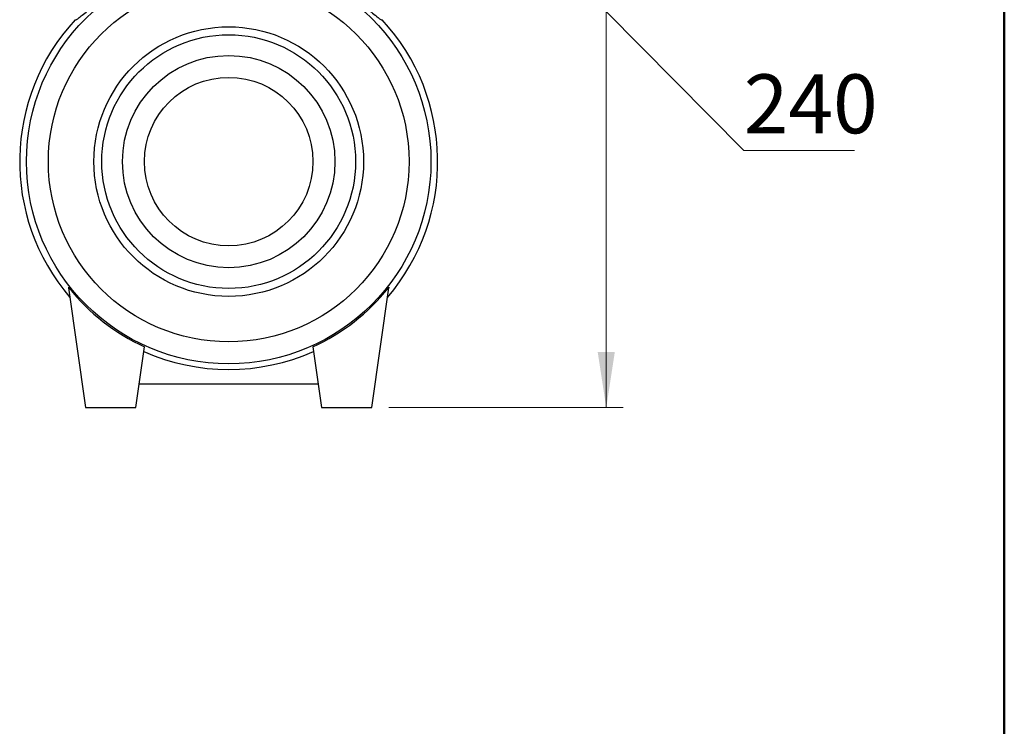
# Model space of a CAD drawing. Units: millimetres. Extents: x 5 to 292, y 5 to 205.
# Drawn here: x 234 to 292, y 105 to 147 of the extents above; entities that cross this region are included whole.
import ezdxf

# ---------------------------------------------------------------- set-up
doc = ezdxf.new("R2010")
doc.units = ezdxf.units.MM
doc.styles.add('SLDTEXTSTYLE0', font='TXT', dxfattribs={"width": 0.605})
doc.dimstyles.new('SLDDIMSTYLE0', dxfattribs={"dimtxt": 3.5, "dimasz": 3.302, "dimexe": 0, "dimexo": 0.0625, "dimgap": 0.875, "dimtad": 1, "dimlfac": 5, "dimrnd": 1e-09, "dimzin": 12, "dimdsep": 46, "dimtxsty": 'SLDTEXTSTYLE0', "dimsah": 1, "dimcen": 0.09, "dimadec": 0, "dimazin": 3, "dimtfac": 1, "dimtofl": 0, "dimtmove": 0, "dimatfit": 3, "dimfxl": 0, "dimfrac": 2, "dimtolj": 1, "dimtzin": 12, "dimarcsym": 0})

# ---------------------------------------------------------------- blocks, each defined once
blk = doc.blocks.new('_D_4')
at = {"color": 7, "linetype": 'Continuous', "lineweight": 18}
for p, q in [((251.488, 170.915), (269.384, 170.915)), ((268.384, 123.915), (268.384, 170.915)), ((268.384, 147.415), (276.538, 139.183)), ((276.538, 139.183), (283.115, 139.183)), ((255.484, 123.915), (269.384, 123.915))]:
    blk.add_line(p, q, dxfattribs=at)
for points in [[(268.384, 170.915), (267.876, 167.613), (268.892, 167.613)], [(268.384, 123.915), (268.892, 127.217), (267.876, 127.217)]]:
    blk.add_solid(points, dxfattribs=at)
at = {"color": 7, "linetype": 'Continuous', "lineweight": 18, "insert": (276.538, 143.694), "char_height": 3.5, "attachment_point": 1, "style": 'SLDTEXTSTYLE0'}
blk.add_mtext('240', dxfattribs=at)

msp = doc.modelspace()

# ---------------------------------------------------------------- linework, layer by layer
at = {"color": 7, "linetype": 'Continuous', "lineweight": 50}
msp.add_line((292, 205), (292, 5), dxfattribs=at)
at = {"color": 7, "linetype": 'Continuous', "lineweight": 25}
for p, q in [((236.4782, 131.0718), (236.484, 131.0304)), ((236.484, 131.0304), (236.5105, 131.0304)), ((236.484, 131.0304), (237.484, 123.9151)), ((254.484, 123.9151), (255.484, 131.0304)), ((255.4576, 131.0304), (255.484, 131.0304)), ((255.4899, 131.0718), (255.484, 131.0304)), ((240.484, 123.9151), (240.991, 127.5224)), ((250.9771, 127.5224), (251.484, 123.9151)), ((251.2873, 125.3151), (240.6808, 125.3151)), ((237.484, 123.9151), (240.484, 123.9151)), ((251.484, 123.9151), (254.484, 123.9151))]:
    msp.add_line(p, q, dxfattribs=at)
for radius in [12, 10.7, 8, 7.53, 6.3, 5]:
    msp.add_circle((245.984, 138.5151), radius, dxfattribs=at)
for radius, start, end in [(12.4, 137.2119, 220.576012), (12.4, 319.423988, 42.7881), (12.0735, 218.310566, 245.57177), (12.0735, 294.42823, 321.689434), (12.3388, 245.93468, 294.06532)]:
    msp.add_arc((245.984, 138.5151), radius, start, end, dxfattribs=at)
for start_param, end_param in [(2.230576, 2.2349327), (4.0482526, 4.0526093)]:
    msp.add_ellipse((245.984, 138.4461), major_axis=(0, 12.0309), ratio=0.9999835, start_param=start_param, end_param=end_param, dxfattribs=at)
msp.add_open_spline([(236.884, 146.9382), (236.884, 146.9197), (236.8997, 146.9182), (236.9464, 146.9409), (236.9659, 146.9527), (237.0127, 146.9843), (237.0401, 147.0043), (237.1335, 147.0753), (237.21, 147.1369), (237.3894, 147.283), (237.4923, 147.3675), (237.6659, 147.5072), (237.7272, 147.5561), (237.8555, 147.6572), (237.9224, 147.7092), (238.1309, 147.8688), (238.2805, 147.9798), (238.7603, 148.3207), (239.1213, 148.5583), (239.6293, 148.8527), (239.7333, 148.9112), (239.9455, 149.0267), (240.0537, 149.0837), (240.3847, 149.2523), (240.6141, 149.3612), (241.0912, 149.5701), (241.3388, 149.67), (241.7251, 149.8114), (241.8564, 149.8571), (242.1241, 149.9453), (242.261, 149.988), (242.9518, 150.1904), (243.5269, 150.3188), (244.2766, 150.4294), (244.4281, 150.449), (244.7343, 150.483), (244.8891, 150.4973), (245.3515, 150.5317), (245.6595, 150.5432), (246.2751, 150.544), (246.5827, 150.5333), (247.0437, 150.5003), (247.1973, 150.4866), (247.5045, 150.4534), (247.657, 150.434), (248.41, 150.325), (248.9868, 150.1976), (249.6788, 149.9966), (249.816, 149.9542), (250.0848, 149.8663), (250.2167, 149.8206), (250.6053, 149.6794), (250.8548, 149.5793), (251.3362, 149.3695), (251.568, 149.2598), (251.903, 149.0897), (252.0126, 149.0321), (252.2256, 148.9163), (252.3293, 148.8581), (252.8348, 148.5657), (253.1972, 148.3279), (253.6009, 148.0415), (253.6791, 147.9847), (253.8306, 147.8729), (253.9036, 147.8179), (254.113, 147.6577), (254.2405, 147.5568), (254.4713, 147.3712), (254.5745, 147.2865), (254.7102, 147.176), (254.7522, 147.1419), (254.8295, 147.0801), (254.8643, 147.0527), (254.9575, 146.9818), (255.0045, 146.9495), (255.052, 146.9261), (255.064, 146.9225), (255.08, 146.9238), (255.084, 146.9289), (255.084, 146.9382)], degree=3, knots=[0, 0, 0, 0, 0.03125, 0.03125, 0.046875, 0.046875, 0.0625, 0.0625, 0.09375, 0.09375, 0.125, 0.125, 0.140625, 0.140625, 0.15625, 0.15625, 0.1875, 0.1875, 0.25, 0.25, 0.265625, 0.265625, 0.28125, 0.28125, 0.3125, 0.3125, 0.34375, 0.34375, 0.359375, 0.359375, 0.375, 0.375, 0.4375, 0.4375, 0.453125, 0.453125, 0.46875, 0.46875, 0.5, 0.5, 0.53125, 0.53125, 0.546875, 0.546875, 0.5625, 0.5625, 0.625, 0.625, 0.640625, 0.640625, 0.65625, 0.65625, 0.6875, 0.6875, 0.71875, 0.71875, 0.734375, 0.734375, 0.75, 0.75, 0.8125, 0.8125, 0.828125, 0.828125, 0.84375, 0.84375, 0.875, 0.875, 0.90625, 0.90625, 0.921875, 0.921875, 0.9375, 0.9375, 0.96875, 0.96875, 0.984375, 0.984375, 1, 1, 1, 1], dxfattribs=at)

# ---------------------------------------------------------------- dimensions: what is measured, and where the dimension line sits
at = {"color": 7, "linetype": 'Continuous', "lineweight": 18}
dim = msp.add_linear_dim(base=(268.384, 170.9151), p1=(254.484, 123.9151), p2=(250.4884, 170.9151), angle=90, dimstyle='SLDDIMSTYLE0', dxfattribs=at)
dim.commit()
dim.dimension.update_dxf_attribs({"geometry": '_D_4', "text_midpoint": (268.384, 147.4151), "dimtype": 160})

doc.saveas('drawing.dxf')
